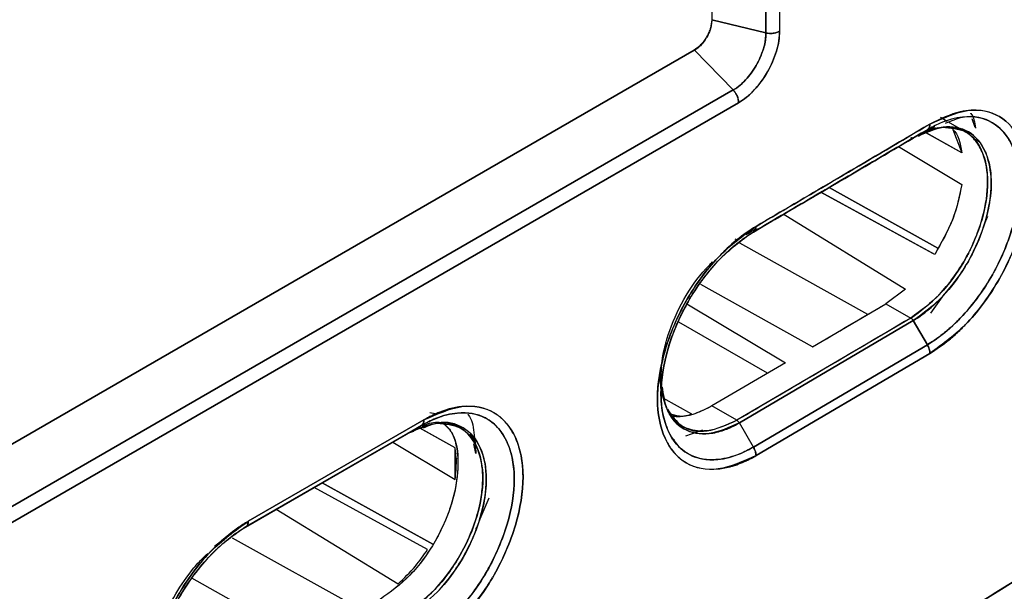
# Model space of a CAD drawing. Units: millimetres. Extents: x -3406 to -2851, y -5603 to -5221.
# Drawn here: x -3291 to -3289, y -5295 to -5294 of the extents above; entities that cross this region are included whole.
import ezdxf

# ---------------------------------------------------------------- set-up
doc = ezdxf.new("R2010")
doc.units = ezdxf.units.MM

msp = doc.modelspace()

# ---------------------------------------------------------------- linework, layer by layer
at = {"color": 7, "linetype": 'Continuous', "lineweight": 25}
for p, q in [((-3289.30051, -5292.14584), (-3289.30052, -5293.60217)), ((-3289.19154, -5293.62863), (-3289.19154, -5292.15876)), ((-3289.19154, -5292.15876), (-3289.19154, -5293.62872)), ((-3289.16403, -5292.15579), (-3289.16403, -5293.62533)), ((-3289.19154, -5293.62871), (-3289.30052, -5293.60217)), ((-3289.30052, -5293.60217), (-3289.19154, -5293.62872)), ((-3289.33517, -5293.66376), (-3290.95165, -5294.59648)), ((-3289.33594, -5293.66331), (-3290.9497, -5294.59492)), ((-3290.9497, -5294.59534), (-3289.33594, -5293.66331)), ((-3289.33517, -5293.66376), (-3290.9497, -5294.59525)), ((-3289.33594, -5293.66331), (-3289.33517, -5293.66376)), ((-3289.25734, -5293.74373), (-3289.33517, -5293.66376)), ((-3289.33517, -5293.66376), (-3289.25734, -5293.74373)), ((-3289.40665, -5293.70415), (-3290.9497, -5294.59493)), ((-3289.40664, -5293.70415), (-3289.40665, -5293.70415)), ((-3290.88489, -5294.6833), (-3289.25734, -5293.74373)), ((-3289.25734, -5293.74373), (-3290.88489, -5294.6833)), ((-3289.24655, -5293.76929), (-3290.87368, -5294.70861)), ((-3290.87368, -5294.70861), (-3289.24655, -5293.76929)), ((-3288.82621, -5293.80693), (-3288.83999, -5293.79898)), ((-3288.80153, -5293.82119), (-3288.82342, -5293.80855)), ((-3288.77005, -5293.81929), (-3288.77572, -5293.80209)), ((-3288.89458, -5293.84019), (-3288.86617, -5293.82379)), ((-3288.86618, -5293.82379), (-3288.89457, -5293.84019)), ((-3288.85403, -5293.81703), (-3288.88388, -5293.83426)), ((-3288.84518, -5293.8199), (-3288.88291, -5293.83364)), ((-3288.86899, -5293.82975), (-3288.87026, -5293.82904)), ((-3288.79678, -5293.87023), (-3288.86761, -5293.83053)), ((-3288.79684, -5293.87007), (-3288.86749, -5293.83048)), ((-3288.86617, -5293.82379), (-3288.85058, -5293.81823)), ((-3288.8644, -5293.82423), (-3288.84447, -5293.81945)), ((-3288.81498, -5293.82318), (-3288.79669, -5293.87016)), ((-3288.78683, -5293.82967), (-3288.79022, -5293.82771)), ((-3288.76242, -5293.84746), (-3288.77156, -5293.84217)), ((-3288.77156, -5293.84217), (-3288.76242, -5293.84746)), ((-3288.92401, -5293.85752), (-3288.79678, -5293.93396)), ((-3288.85144, -5294.0751), (-3289.08061, -5293.94972)), ((-3288.85528, -5294.073), (-3289.08036, -5293.94987)), ((-3289.06447, -5293.94022), (-3289.06447, -5293.94023)), ((-3288.84483, -5294.06223), (-3289.0642, -5293.94038)), ((-3289.0642, -5293.94038), (-3288.84493, -5294.06218)), ((-3289.15695, -5293.99317), (-3288.91013, -5294.14458)), ((-3289.15691, -5293.9933), (-3288.9101, -5294.1447)), ((-3288.74526, -5293.99859), (-3288.7526, -5294.01579)), ((-3289.2315, -5294.03485), (-3289.21213, -5294.02347)), ((-3289.21659, -5294.02982), (-3289.22539, -5294.0349)), ((-3289.22539, -5294.0349), (-3289.21659, -5294.02982)), ((-3289.25401, -5294.04338), (-3289.24997, -5294.04572)), ((-3288.98633, -5294.19564), (-3289.24384, -5294.05217)), ((-3289.09737, -5294.26106), (-3289.32261, -5294.13549)), ((-3288.91013, -5294.14458), (-3288.94977, -5294.17411)), ((-3288.9101, -5294.1447), (-3288.94977, -5294.17411)), ((-3288.83278, -5294.1559), (-3288.85978, -5294.19296)), ((-3289.35062, -5294.1747), (-3289.15221, -5294.2933)), ((-3289.09737, -5294.26106), (-3288.94977, -5294.17411)), ((-3288.94977, -5294.17411), (-3288.89966, -5294.20303)), ((-3288.94977, -5294.17411), (-3288.89966, -5294.20303)), ((-3288.89966, -5294.20303), (-3289.24997, -5294.40901)), ((-3289.24492, -5294.41425), (-3288.89458, -5294.20827)), ((-3288.89458, -5294.20827), (-3289.24492, -5294.41425)), ((-3288.86615, -5294.25676), (-3288.89458, -5294.20827)), ((-3288.89458, -5294.20827), (-3288.86615, -5294.25676)), ((-3289.18817, -5294.3144), (-3289.36708, -5294.21112)), ((-3289.21659, -5294.46281), (-3288.86615, -5294.25676)), ((-3288.86615, -5294.25676), (-3289.21659, -5294.46281)), ((-3288.86094, -5294.27416), (-3289.21137, -5294.48021)), ((-3289.21137, -5294.48021), (-3288.86094, -5294.27416)), ((-3289.15221, -5294.2933), (-3289.30008, -5294.38009)), ((-3289.40292, -5294.33874), (-3289.40593, -5294.31875)), ((-3289.403, -5294.32404), (-3289.40286, -5294.35007)), ((-3289.40467, -5294.33161), (-3289.40286, -5294.35007)), ((-3289.34047, -5294.39675), (-3289.39873, -5294.36424)), ((-3289.34047, -5294.39675), (-3289.39873, -5294.36424)), ((-3289.24999, -5294.40899), (-3289.30008, -5294.38008)), ((-3290.23448, -5294.6125), (-3289.8803, -5294.40808)), ((-3289.8803, -5294.40808), (-3290.23448, -5294.6125)), ((-3289.86881, -5294.39317), (-3289.85782, -5294.39526)), ((-3289.85773, -5294.39525), (-3289.8578, -5294.39521)), ((-3289.84508, -5294.40255), (-3289.84644, -5294.40177)), ((-3290.23959, -5294.62394), (-3289.88547, -5294.41952)), ((-3289.91363, -5294.43578), (-3289.88547, -5294.41952)), ((-3289.8856, -5294.41959), (-3289.91363, -5294.43578)), ((-3289.88545, -5294.4195), (-3289.91288, -5294.43534)), ((-3289.88999, -5294.42527), (-3289.86299, -5294.41581)), ((-3289.88806, -5294.42503), (-3289.88854, -5294.42476)), ((-3289.81749, -5294.46458), (-3289.88854, -5294.42476)), ((-3289.81751, -5294.46457), (-3289.88601, -5294.42618)), ((-3289.81937, -5294.41739), (-3289.82312, -5294.41523)), ((-3289.80716, -5294.42444), (-3289.8077, -5294.42413)), ((-3289.35988, -5294.42077), (-3289.35949, -5294.421)), ((-3289.35245, -5294.44032), (-3289.31856, -5294.42841)), ((-3289.21659, -5294.46281), (-3289.24492, -5294.41425)), ((-3290.2399, -5294.62413), (-3289.91363, -5294.43578)), ((-3289.91363, -5294.43578), (-3290.23836, -5294.62324)), ((-3289.91416, -5294.43598), (-3289.91363, -5294.43578)), ((-3289.91373, -5294.43584), (-3289.91398, -5294.43593)), ((-3289.90109, -5294.43143), (-3289.91362, -5294.43579)), ((-3289.78079, -5294.44339), (-3289.78917, -5294.43853)), ((-3289.78917, -5294.43853), (-3289.78079, -5294.44339)), ((-3289.78079, -5294.45017), (-3289.78227, -5294.44253)), ((-3289.78003, -5294.4497), (-3289.78079, -5294.44339)), ((-3289.78079, -5294.44339), (-3289.78079, -5294.44339)), ((-3289.38101, -5294.44645), (-3289.37543, -5294.44751)), ((-3289.94334, -5294.45292), (-3289.81749, -5294.52853)), ((-3289.94334, -5294.45292), (-3289.81751, -5294.52852)), ((-3289.81749, -5294.52853), (-3289.81749, -5294.46458)), ((-3289.77574, -5294.4762), (-3289.77953, -5294.45666)), ((-3289.81558, -5294.48573), (-3289.81381, -5294.48683)), ((-3289.81381, -5294.48683), (-3289.81558, -5294.48573)), ((-3290.08151, -5294.53285), (-3290.05328, -5294.51655)), ((-3289.873, -5294.66936), (-3290.10162, -5294.54429)), ((-3289.87296, -5294.66938), (-3290.10162, -5294.54429)), ((-3289.8626, -5294.65867), (-3290.08538, -5294.53492)), ((-3290.08538, -5294.53492), (-3289.8626, -5294.65866)), ((-3289.74949, -5294.56568), (-3289.76985, -5294.61287)), ((-3290.17777, -5294.58826), (-3289.93253, -5294.73869)), ((-3290.17777, -5294.58826), (-3289.93253, -5294.73869)), ((-3290.23959, -5294.62394), (-3290.24137, -5294.62497)), ((-3290.23836, -5294.62324), (-3290.23959, -5294.62394)), ((-3289.77591, -5294.62691), (-3289.77629, -5294.6267)), ((-3290.27229, -5294.63943), (-3290.30212, -5294.66352)), ((-3290.26665, -5294.64546), (-3290.00557, -5294.79092)), ((-3289.78909, -5294.66082), (-3289.79401, -5294.67081)), ((-3290.12142, -5294.85366), (-3290.34816, -5294.72725)), ((-3290.12142, -5294.85366), (-3290.34816, -5294.72725))]:
    msp.add_line(p, q, dxfattribs=at)
for centre, radius, start, end in [((-3363.59386, -5167.11117), 147.09925, 300.3753033, 300.5336333), ((-3363.50542, -5167.77504), 146.74901, 300.467063, 300.5339449)]:
    msp.add_arc(centre, radius, start, end, dxfattribs=at)
for points, knots in [([(-3301.22845, -5304.81529), (-3300.97767, -5304.6968), (-3300.33804, -5304.39458), (-3299.32045, -5303.90094), (-3298.17448, -5303.33533), (-3297.03865, -5302.76275), (-3295.9126, -5302.1836), (-3294.79658, -5301.59785), (-3293.69067, -5301.00558), (-3292.59501, -5300.40685), (-3291.5097, -5299.80171), (-3290.43486, -5299.19023), (-3289.37062, -5298.57247), (-3288.31707, -5297.94848), (-3287.27434, -5297.31834), (-3286.24253, -5296.68211), (-3285.22176, -5296.03983), (-3284.21211, -5295.39161), (-3283.21379, -5294.73743), (-3282.22649, -5294.07757), (-3281.25189, -5293.41135), (-3280.57811, -5292.94504), (-3280.23262, -5292.69922), (-3280.20441, -5292.67915)], [0, 0, 0, 0, 0.0326484, 0.0832738, 0.1339057, 0.184544, 0.2351883, 0.2858386, 0.3364946, 0.3871563, 0.4378233, 0.4884957, 0.5391733, 0.5898559, 0.6405436, 0.6912361, 0.7419334, 0.7926355, 0.8433423, 0.8940538, 0.9447699, 0.9954906, 1, 1, 1, 1]), ([(-3286.04097, -5293.60249), (-3286.49094, -5293.91758), (-3287.39062, -5294.54757), (-3288.76647, -5295.43022), (-3290.16003, -5296.26651), (-3291.57287, -5297.05033), (-3293.00229, -5297.78712), (-3293.96893, -5298.23453), (-3294.45241, -5298.45831)], [0, 0, 0, 0, 0.1667361, 0.3333679, 0.499996, 0.6666236, 0.8332581, 1, 1, 1, 1]), ([(-3289.30063, -5293.6021), (-3289.3011, -5293.60751), (-3289.30182, -5293.61585), (-3289.30621, -5293.6279), (-3289.31077, -5293.63703), (-3289.31639, -5293.64555), (-3289.32463, -5293.65539), (-3289.33149, -5293.6602), (-3289.33594, -5293.66331)], [0, 0, 0, 0, 0.2394862, 0.3695789, 0.5, 0.630079, 0.760514, 1, 1, 1, 1]), ([(-3289.30052, -5293.60217), (-3289.30064, -5293.60571), (-3289.30086, -5293.61227), (-3289.30417, -5293.62438), (-3289.30874, -5293.63464), (-3289.31502, -5293.64471), (-3289.32113, -5293.65244), (-3289.32845, -5293.65944), (-3289.33302, -5293.66237), (-3289.33517, -5293.66376)], [0, 0, 0, 0, 0.1598807, 0.2957039, 0.4996607, 0.585954, 0.7493999, 0.8815297, 1, 1, 1, 1]), ([(-3289.25734, -5293.74373), (-3289.25381, -5293.74155), (-3289.24523, -5293.73624), (-3289.22866, -5293.72063), (-3289.20988, -5293.69475), (-3289.19705, -5293.66548), (-3289.19191, -5293.64315), (-3289.19165, -5293.63297), (-3289.19154, -5293.62871)], [0, 0, 0, 0, 0.102471, 0.2492749, 0.4994288, 0.7497538, 0.8952529, 1, 1, 1, 1]), ([(-3289.19154, -5293.62872), (-3289.19153, -5293.63043), (-3289.19149, -5293.6404), (-3289.19389, -5293.65275), (-3289.19791, -5293.66534), (-3289.20196, -5293.67657), (-3289.21203, -5293.69771), (-3289.2288, -5293.72084), (-3289.24541, -5293.73638), (-3289.25399, -5293.74167), (-3289.25734, -5293.74373)], [0, 0, 0, 0, 0.0429098, 0.2495901, 0.2749252, 0.3250849, 0.5007838, 0.7508476, 0.9026155, 1, 1, 1, 1]), ([(-3289.16403, -5293.62533), (-3289.16426, -5293.6317), (-3289.16473, -5293.64458), (-3289.17143, -5293.67253), (-3289.18679, -5293.70812), (-3289.20972, -5293.73927), (-3289.23038, -5293.7591), (-3289.24119, -5293.76592), (-3289.24655, -5293.76929)], [0, 0, 0, 0, 0.1243441, 0.2510816, 0.5000649, 0.749303, 0.8759237, 1, 1, 1, 1]), ([(-3289.24655, -5293.76929), (-3289.24113, -5293.76587), (-3289.23222, -5293.76025), (-3289.22177, -5293.75074), (-3289.21171, -5293.74042), (-3289.20214, -5293.72879), (-3289.19358, -5293.71613), (-3289.18179, -5293.69648), (-3289.17136, -5293.67255), (-3289.16575, -5293.64828), (-3289.16429, -5293.63597), (-3289.16403, -5293.62986), (-3289.16401, -5293.62668), (-3289.16402, -5293.62568), (-3289.16403, -5293.62533)], [0, 0, 0, 0, 0.12542895, 0.20628087, 0.25041625, 0.37536963, 0.45692564, 0.50054168, 0.74913489, 0.87398872, 0.93676486, 0.97991988, 0.9928771, 1, 1, 1, 1]), ([(-3289.16403, -5293.62533), (-3289.1653, -5293.62601), (-3289.16899, -5293.62797), (-3289.17638, -5293.6297), (-3289.18473, -5293.62997), (-3289.18945, -5293.6291), (-3289.19154, -5293.62872)], [0, 0, 0, 0, 0.1729303, 0.4997659, 0.7792317, 1, 1, 1, 1]), ([(-3289.25734, -5293.74373), (-3289.25628, -5293.74494), (-3289.2538, -5293.74777), (-3289.25028, -5293.75356), (-3289.24714, -5293.76128), (-3289.24675, -5293.76651), (-3289.24655, -5293.76929)], [0, 0, 0, 0, 0.1682637, 0.3956305, 0.6786553, 1, 1, 1, 1]), ([(-3289.24655, -5293.76929), (-3289.24667, -5293.76716), (-3289.2469, -5293.76289), (-3289.24922, -5293.75595), (-3289.25269, -5293.74924), (-3289.25579, -5293.74557), (-3289.25734, -5293.74373)], [0, 0, 0, 0, 0.25, 0.5, 0.75, 1, 1, 1, 1]), ([(-3288.82942, -5293.81069), (-3288.81778, -5293.80577), (-3288.78215, -5293.79073), (-3288.73179, -5293.8048), (-3288.69093, -5293.85146), (-3288.67731, -5293.92038), (-3288.68413, -5293.97826), (-3288.6915, -5294.00856), (-3288.69403, -5294.01771), (-3288.69945, -5294.03645), (-3288.70951, -5294.0647), (-3288.7235, -5294.09444), (-3288.73136, -5294.10915), (-3288.73387, -5294.11368), (-3288.75158, -5294.14519), (-3288.7798, -5294.18372), (-3288.81274, -5294.21631), (-3288.82453, -5294.22668), (-3288.83052, -5294.23171), (-3288.83791, -5294.23767), (-3288.84997, -5294.24672), (-3288.86002, -5294.25295), (-3288.86614, -5294.25675)], [0, 0, 0, 0, 0.0646088, 0.1977047, 0.3309099, 0.4640741, 0.5590621, 0.5855795, 0.5935383, 0.597961, 0.6650902, 0.7120324, 0.725429, 0.7296077, 0.7321067, 0.8652771, 0.9107039, 0.9245362, 0.9324955, 0.9445681, 0.9662025, 1, 1, 1, 1]), ([(-3288.86096, -5293.81232), (-3288.83501, -5293.80052), (-3288.78325, -5293.77699), (-3288.7173, -5293.79119), (-3288.67395, -5293.84202), (-3288.65776, -5293.92297), (-3288.67388, -5294.0231), (-3288.71715, -5294.12539), (-3288.78317, -5294.2177), (-3288.83497, -5294.25531), (-3288.86094, -5294.27416)], [0, 0, 0, 0, 0.1254174, 0.2500821, 0.3749072, 0.4997163, 0.6246666, 0.7497007, 0.8744997, 1, 1, 1, 1]), ([(-3288.86094, -5294.27416), (-3288.84791, -5294.26566), (-3288.82837, -5294.2529), (-3288.80631, -5294.23312), (-3288.79653, -5294.22356), (-3288.79196, -5294.21892), (-3288.78935, -5294.21622), (-3288.787, -5294.21374), (-3288.78554, -5294.21218), (-3288.78515, -5294.21176), (-3288.78503, -5294.21163), (-3288.7613, -5294.18604), (-3288.72422, -5294.13552), (-3288.69486, -5294.07243), (-3288.683, -5294.03859), (-3288.67849, -5294.02393), (-3288.66797, -5293.98632), (-3288.65832, -5293.92009), (-3288.67391, -5293.84216), (-3288.70591, -5293.80433), (-3288.73623, -5293.78953), (-3288.76151, -5293.78332), (-3288.80402, -5293.7847), (-3288.84025, -5293.80228), (-3288.86096, -5293.81232)], [0, 0, 0, 0, 0.0630351, 0.0944832, 0.1101943, 0.1130189, 0.1180466, 0.12375, 0.1252681, 0.1256934, 0.1258227, 0.1258963, 0.2503913, 0.3345845, 0.3605448, 0.3756591, 0.3889081, 0.5005283, 0.6250334, 0.7495546, 0.7750114, 0.8251426, 0.9000586, 1, 1, 1, 1]), ([(-3288.7796, -5293.79033), (-3288.77927, -5293.79065), (-3288.77268, -5293.79696), (-3288.77095, -5293.80904), (-3288.76932, -5293.82052)], [0, 0, 0, 0, 0.0501379, 1, 1, 1, 1]), ([(-3288.86096, -5293.81232), (-3288.9263, -5293.85082), (-3289.04296, -5293.91958), (-3289.15991, -5293.98817), (-3289.21137, -5294.01835)], [0, 0, 0, 0, 0.56, 1, 1, 1, 1]), ([(-3288.86615, -5294.25676), (-3288.85788, -5294.2515), (-3288.83529, -5294.23716), (-3288.79975, -5294.20498), (-3288.76378, -5294.16215), (-3288.73331, -5294.11495), (-3288.71004, -5294.06683), (-3288.68801, -5294.00322), (-3288.67597, -5293.92672), (-3288.68784, -5293.8677), (-3288.70933, -5293.82996), (-3288.73888, -5293.80226), (-3288.78649, -5293.79386), (-3288.8336, -5293.80602), (-3288.8579, -5293.81927), (-3288.86617, -5293.82379)], [0, 0, 0, 0, 0.0427719, 0.1167321, 0.1880417, 0.2505413, 0.3192003, 0.3803798, 0.5006403, 0.6250835, 0.6699661, 0.7501082, 0.8744639, 0.9572449, 1, 1, 1, 1]), ([(-3288.86617, -5293.82379), (-3288.8654, -5293.82324), (-3288.86384, -5293.82212), (-3288.86222, -5293.81946), (-3288.86115, -5293.8162), (-3288.86103, -5293.81361), (-3288.86096, -5293.81232)], [0, 0, 0, 0, 0.2475748, 0.4999999, 0.7524251, 1, 1, 1, 1]), ([(-3288.86096, -5293.81232), (-3288.86102, -5293.81361), (-3288.86115, -5293.8162), (-3288.86221, -5293.81945), (-3288.86384, -5293.82212), (-3288.8654, -5293.82323), (-3288.86617, -5293.82379)], [0, 0, 0, 0, 0.2475749, 0.5000001, 0.7524252, 1, 1, 1, 1]), ([(-3288.86617, -5293.82379), (-3288.93151, -5293.86229), (-3289.04818, -5293.93104), (-3289.16513, -5293.99964), (-3289.21659, -5294.02982)], [0, 0, 0, 0, 0.56, 1, 1, 1, 1]), ([(-3289.21659, -5294.02982), (-3289.1511, -5293.9914), (-3289.03416, -5293.9228), (-3288.9175, -5293.85404), (-3288.86617, -5293.82379)], [0, 0, 0, 0, 0.560015, 1, 1, 1, 1]), ([(-3288.83543, -5293.81889), (-3288.81931, -5293.82005), (-3288.78527, -5293.8225), (-3288.75277, -5293.86357), (-3288.7406, -5293.92705), (-3288.75111, -5293.99266), (-3288.76776, -5294.03929), (-3288.77826, -5294.06228), (-3288.78401, -5294.07358), (-3288.78701, -5294.07917), (-3288.78863, -5294.08212), (-3288.78948, -5294.08363), (-3288.78991, -5294.0844), (-3288.79003, -5294.08462), (-3288.79008, -5294.0847), (-3288.79016, -5294.08485), (-3288.79042, -5294.0853), (-3288.79134, -5294.08692), (-3288.8057, -5294.11177), (-3288.84012, -5294.15967), (-3288.87933, -5294.18823), (-3288.89966, -5294.20303)], [0, 0, 0, 0, 0.1314143, 0.2774826, 0.4206414, 0.5651863, 0.6378531, 0.6741566, 0.6922912, 0.7013542, 0.7058847, 0.709154, 0.7100355, 0.7102878, 0.7104146, 0.7104974, 0.7111515, 0.7129711, 0.7198593, 0.8548098, 1, 1, 1, 1]), ([(-3288.89966, -5294.20303), (-3288.87996, -5294.18873), (-3288.84995, -5294.16693), (-3288.81389, -5294.12289), (-3288.78864, -5294.08424), (-3288.76835, -5294.04205), (-3288.75033, -5293.98872), (-3288.7412, -5293.92743), (-3288.75016, -5293.87682), (-3288.7682, -5293.84503), (-3288.79324, -5293.82128), (-3288.82003, -5293.81997), (-3288.83661, -5293.81917)], [0, 0, 0, 0, 0.1400597, 0.2134941, 0.2888583, 0.3700105, 0.4454036, 0.5775318, 0.7089212, 0.784676, 0.8667656, 1, 1, 1, 1]), ([(-3288.88421, -5293.83648), (-3288.86731, -5293.82892), (-3288.82996, -5293.81221), (-3288.78052, -5293.82343), (-3288.75736, -5293.85047), (-3288.74897, -5293.86937), (-3288.74692, -5293.87424), (-3288.74042, -5293.89296), (-3288.73541, -5293.92923), (-3288.74139, -5293.98101), (-3288.75701, -5294.03497), (-3288.77535, -5294.07494), (-3288.80132, -5294.11836), (-3288.83693, -5294.16598), (-3288.87411, -5294.19325), (-3288.89458, -5294.20827)], [0, 0, 0, 0, 0.1054512, 0.2330806, 0.3607624, 0.3619058, 0.3708473, 0.3956247, 0.4888857, 0.5790366, 0.6518826, 0.7445993, 0.7685243, 0.8725208, 1, 1, 1, 1]), ([(-3288.89458, -5294.20827), (-3288.89094, -5294.20599), (-3288.87054, -5294.19324), (-3288.8301, -5294.15747), (-3288.78027, -5294.08981), (-3288.74587, -5294.00772), (-3288.73688, -5293.95011), (-3288.7383, -5293.90345), (-3288.74794, -5293.86158), (-3288.78043, -5293.82291), (-3288.82451, -5293.81511), (-3288.85724, -5293.82278), (-3288.87241, -5293.8288), (-3288.88003, -5293.83228), (-3288.88564, -5293.83513), (-3288.89041, -5293.83776), (-3288.89287, -5293.83918), (-3288.89412, -5293.83992), (-3288.89445, -5293.84011), (-3288.89454, -5293.84017), (-3288.89457, -5293.84018), (-3288.89458, -5293.84019), (-3288.89458, -5293.84019)], [0, 0, 0, 0, 0.0223046, 0.1251242, 0.2499552, 0.3766833, 0.4993717, 0.520586, 0.624627, 0.7495926, 0.8745066, 0.9372993, 0.9577162, 0.9686734, 0.9843411, 0.9921715, 0.9979328, 0.9994283, 0.9998297, 0.9999437, 0.9999791, 1, 1, 1, 1]), ([(-3288.8151, -5293.82288), (-3288.81491, -5293.82303), (-3288.8035, -5293.83211), (-3288.80011, -5293.85132), (-3288.79678, -5293.87023)], [0, 0, 0, 0, 0.0163056, 1, 1, 1, 1]), ([(-3288.89458, -5293.84019), (-3288.9599, -5293.87869), (-3289.06674, -5293.94166), (-3289.17384, -5294.00448), (-3289.21547, -5294.0289)], [0, 0, 0, 0, 0.6113442, 1, 1, 1, 1]), ([(-3289.21544, -5294.02887), (-3289.1598, -5293.99623), (-3289.05272, -5293.93341), (-3288.9459, -5293.87044), (-3288.89458, -5293.84019)], [0, 0, 0, 0, 0.5196124, 1, 1, 1, 1]), ([(-3288.89458, -5293.84019), (-3288.89493, -5293.84035), (-3288.89563, -5293.84067), (-3288.89689, -5293.84071), (-3288.89825, -5293.84044), (-3288.89919, -5293.83997), (-3288.89965, -5293.83974)], [0, 0, 0, 0, 0.247575, 0.5000002, 0.7524253, 1, 1, 1, 1]), ([(-3288.89965, -5293.83974), (-3288.89919, -5293.83997), (-3288.89825, -5293.84044), (-3288.89689, -5293.84071), (-3288.89563, -5293.84067), (-3288.89493, -5293.84035), (-3288.89458, -5293.84019)], [0, 0, 0, 0, 0.247575, 0.5000001, 0.7524251, 1, 1, 1, 1]), ([(-3288.79678, -5293.93396), (-3288.80144, -5293.9567), (-3288.81123, -5294.00443), (-3288.83762, -5294.05081), (-3288.85144, -5294.0751)], [0, 0, 0, 0, 0.4762168, 1, 1, 1, 1]), ([(-3288.79669, -5293.93393), (-3288.80168, -5293.95791), (-3288.81163, -5294.00577), (-3288.83817, -5294.05203), (-3288.85142, -5294.07511)], [0, 0, 0, 0, 0.5009054, 1, 1, 1, 1]), ([(-3289.21137, -5294.01835), (-3289.22444, -5294.02685), (-3289.24186, -5294.03818), (-3289.26723, -5294.06018), (-3289.29187, -5294.08436), (-3289.31686, -5294.11449), (-3289.33513, -5294.14087), (-3289.34433, -5294.15547), (-3289.3489, -5294.16314), (-3289.35116, -5294.16707), (-3289.35173, -5294.16806), (-3289.35187, -5294.16831), (-3289.35191, -5294.16838), (-3289.35192, -5294.16839), (-3289.35192, -5294.1684), (-3289.35192, -5294.1684), (-3289.35193, -5294.16841), (-3289.35195, -5294.16844), (-3289.35203, -5294.16858), (-3289.35232, -5294.1691), (-3289.37045, -5294.20105), (-3289.38749, -5294.24148), (-3289.40555, -5294.30781), (-3289.41458, -5294.37348), (-3289.40251, -5294.43303), (-3289.37929, -5294.47328), (-3289.3475, -5294.50282), (-3289.30314, -5294.51089), (-3289.26723, -5294.50387), (-3289.25484, -5294.50002), (-3289.25159, -5294.4989), (-3289.2507, -5294.49859), (-3289.25042, -5294.4985), (-3289.24509, -5294.49663), (-3289.23867, -5294.49405), (-3289.23214, -5294.49106), (-3289.23089, -5294.49049), (-3289.23073, -5294.49042), (-3289.23069, -5294.4904), (-3289.23067, -5294.49039), (-3289.23066, -5294.49039), (-3289.23066, -5294.49039), (-3289.23066, -5294.49039), (-3289.23066, -5294.49039), (-3289.23066, -5294.49039), (-3289.23068, -5294.4904), (-3289.23078, -5294.49045), (-3289.23105, -5294.49058), (-3289.2313, -5294.49071), (-3289.23149, -5294.4908), (-3289.23151, -5294.49081), (-3289.23151, -5294.49081), (-3289.23152, -5294.49082), (-3289.23152, -5294.49082), (-3289.23151, -5294.49082), (-3289.23151, -5294.49081), (-3289.23149, -5294.49081), (-3289.23141, -5294.49077), (-3289.2309, -5294.49054), (-3289.22751, -5294.48893), (-3289.22085, -5294.48561), (-3289.21464, -5294.48207), (-3289.21137, -5294.48021)], [0, 0, 0, 0, 0.0628249, 0.0837383, 0.1254694, 0.1878676, 0.2190445, 0.2346303, 0.2462925, 0.249222, 0.2499617, 0.2501503, 0.2501993, 0.2502124, 0.2502162, 0.2502173, 0.250218, 0.2502343, 0.250371, 0.2507587, 0.2522384, 0.374539, 0.396095, 0.4991211, 0.623223, 0.6697422, 0.7478391, 0.8717559, 0.9178714, 0.9298051, 0.9329969, 0.9339005, 0.9341792, 0.9343427, 0.9601028, 0.9654377, 0.9659851, 0.9661409, 0.9661892, 0.9662179, 0.9662249, 0.9662266, 0.9662273, 0.9662282, 0.9662304, 0.9662382, 0.9663188, 0.9667158, 0.9675061, 0.9675808, 0.9675997, 0.9676046, 0.9676059, 0.9676065, 0.967608, 0.9676124, 0.9676305, 0.9677035, 0.967997, 0.9700582, 0.9842337, 1, 1, 1, 1]), ([(-3289.21137, -5294.48021), (-3289.23741, -5294.49189), (-3289.28932, -5294.51518), (-3289.35562, -5294.50087), (-3289.3992, -5294.44986), (-3289.41546, -5294.36887), (-3289.39927, -5294.26886), (-3289.35575, -5294.16675), (-3289.28937, -5294.07476), (-3289.23742, -5294.03719), (-3289.21137, -5294.01835)], [0, 0, 0, 0, 0.1254525, 0.2500927, 0.3748853, 0.4997116, 0.624684, 0.7496916, 0.8744737, 1, 1, 1, 1]), ([(-3289.21659, -5294.02982), (-3289.24099, -5294.04744), (-3289.28967, -5294.08259), (-3289.33516, -5294.14595), (-3289.36804, -5294.20651), (-3289.39374, -5294.27053), (-3289.40524, -5294.34234), (-3289.40034, -5294.39669), (-3289.38746, -5294.43765), (-3289.36159, -5294.47188), (-3289.32542, -5294.48813), (-3289.28529, -5294.48957), (-3289.25243, -5294.48084), (-3289.22806, -5294.46934), (-3289.21955, -5294.46449), (-3289.21659, -5294.46281)], [0, 0, 0, 0, 0.1251604, 0.249696, 0.2731775, 0.3747864, 0.4994693, 0.5593055, 0.6282268, 0.7229207, 0.8111332, 0.8738744, 0.9561203, 0.9847308, 1, 1, 1, 1]), ([(-3289.21657, -5294.4628), (-3289.21669, -5294.46286), (-3289.21771, -5294.46345), (-3289.22122, -5294.46543), (-3289.23372, -5294.47221), (-3289.26034, -5294.48381), (-3289.30338, -5294.49187), (-3289.35365, -5294.48049), (-3289.38602, -5294.44221), (-3289.39905, -5294.40051), (-3289.40239, -5294.37439), (-3289.40372, -5294.33294), (-3289.39525, -5294.28011), (-3289.37444, -5294.22244), (-3289.35972, -5294.19118), (-3289.33504, -5294.14572), (-3289.2999, -5294.0982), (-3289.26304, -5294.06338), (-3289.24501, -5294.049), (-3289.23283, -5294.04), (-3289.22269, -5294.03366), (-3289.21658, -5294.02984)], [0, 0, 0, 0, 0.0005841, 0.0052722, 0.0181041, 0.0650561, 0.143036, 0.250199, 0.3746468, 0.437247, 0.4776983, 0.4997967, 0.6244166, 0.6871283, 0.7270471, 0.7497416, 0.8742136, 0.9369746, 0.9476256, 0.9684586, 1, 1, 1, 1]), ([(-3289.21137, -5294.01835), (-3289.21144, -5294.01964), (-3289.21157, -5294.02224), (-3289.21263, -5294.02549), (-3289.21426, -5294.02816), (-3289.21582, -5294.02927), (-3289.21659, -5294.02982)], [0, 0, 0, 0, 0.2475716, 0.4999978, 0.7524241, 1, 1, 1, 1]), ([(-3289.21658, -5294.02984), (-3289.2158, -5294.02929), (-3289.21425, -5294.02818), (-3289.21262, -5294.0255), (-3289.21156, -5294.02224), (-3289.21143, -5294.01964), (-3289.21137, -5294.01835)], [0, 0, 0, 0, 0.2476257, 0.5000715, 0.7524802, 1, 1, 1, 1]), ([(-3289.24492, -5294.41425), (-3289.26558, -5294.42355), (-3289.30679, -5294.44208), (-3289.35165, -5294.43253), (-3289.37818, -5294.40953), (-3289.39696, -5294.37749), (-3289.40593, -5294.33046), (-3289.40018, -5294.2826), (-3289.39392, -5294.25696), (-3289.39174, -5294.24911), (-3289.39016, -5294.24364), (-3289.38163, -5294.21595), (-3289.35923, -5294.1654), (-3289.32526, -5294.11572), (-3289.30349, -5294.09465), (-3289.29884, -5294.09015)], [0, 0, 0, 0, 0.1408421, 0.2808066, 0.3567861, 0.4292725, 0.5625283, 0.661919, 0.6899136, 0.698418, 0.7032549, 0.7187123, 0.8436739, 0.9665748, 1, 1, 1, 1]), ([(-3289.29884, -5294.09015), (-3289.30048, -5294.09128), (-3289.30267, -5294.0928), (-3289.30455, -5294.09514), (-3289.30502, -5294.09573)], [0, 0, 0, 0, 0.7503432, 1, 1, 1, 1]), ([(-3288.89966, -5294.20303), (-3288.96497, -5294.24152), (-3289.08161, -5294.31026), (-3289.19853, -5294.37883), (-3289.24997, -5294.40901)], [0, 0, 0, 0, 0.56, 1, 1, 1, 1]), ([(-3288.89458, -5294.20827), (-3288.89493, -5294.20772), (-3288.89563, -5294.20661), (-3288.89689, -5294.20516), (-3288.89825, -5294.20391), (-3288.89919, -5294.20332), (-3288.89966, -5294.20303)], [0, 0, 0, 0, 0.2475749, 0.4999999, 0.752425, 1, 1, 1, 1]), ([(-3288.89966, -5294.20303), (-3288.89919, -5294.20332), (-3288.89825, -5294.20391), (-3288.89689, -5294.20516), (-3288.89563, -5294.20661), (-3288.89493, -5294.20772), (-3288.89458, -5294.20827)], [0, 0, 0, 0, 0.24757477, 0.49999988, 0.75242505, 1, 1, 1, 1]), ([(-3287.95962, -5294.26855), (-3288.20772, -5294.428), (-3288.69933, -5294.74396), (-3289.19643, -5295.04037), (-3289.44265, -5295.1872)], [0, 0, 0, 0, 0.5046684, 1, 1, 1, 1]), ([(-3289.4424, -5295.18695), (-3289.19224, -5295.03776), (-3288.69189, -5294.73939), (-3288.19705, -5294.42138), (-3287.94963, -5294.26236)], [0, 0, 0, 0, 0.4999766, 1, 1, 1, 1]), ([(-3287.94963, -5294.26236), (-3288.22694, -5294.44032), (-3288.72189, -5294.75794), (-3289.22234, -5295.05592), (-3289.4424, -5295.18695)], [0, 0, 0, 0, 0.5602841, 1, 1, 1, 1]), ([(-3288.86094, -5294.27416), (-3288.861, -5294.2728), (-3288.86113, -5294.27005), (-3288.86219, -5294.26558), (-3288.86382, -5294.26107), (-3288.86538, -5294.25819), (-3288.86615, -5294.25676)], [0, 0, 0, 0, 0.2475749, 0.5000001, 0.7524252, 1, 1, 1, 1]), ([(-3288.86614, -5294.25675), (-3288.86537, -5294.25818), (-3288.86381, -5294.26106), (-3288.86218, -5294.26558), (-3288.86112, -5294.27005), (-3288.861, -5294.2728), (-3288.86094, -5294.27416)], [0, 0, 0, 0, 0.24762668, 0.50007285, 0.75248128, 1, 1, 1, 1]), ([(-3289.39823, -5294.28186), (-3289.3995, -5294.28723), (-3289.40221, -5294.29863), (-3289.40283, -5294.31205), (-3289.40296, -5294.32025), (-3289.403, -5294.32299)], [0, 0, 0, 0, 0.37311415, 0.79079274, 1, 1, 1, 1]), ([(-3289.4006, -5294.34131), (-3289.39821, -5294.35713), (-3289.39251, -5294.39482), (-3289.35934, -5294.43099), (-3289.31554, -5294.43917), (-3289.28423, -5294.4319), (-3289.26898, -5294.42624), (-3289.25866, -5294.42183), (-3289.2501, -5294.41711), (-3289.24491, -5294.41425)], [0, 0, 0, 0, 0.1940181, 0.4622604, 0.7295525, 0.8643716, 0.8882523, 0.9320885, 1, 1, 1, 1]), ([(-3287.36018, -5294.37778), (-3287.832, -5294.68765), (-3288.7752, -5295.30708), (-3290.21708, -5296.1676), (-3291.67603, -5296.98168), (-3292.66461, -5297.47744), (-3293.15914, -5297.72544)], [0, 0, 0, 0, 0.2501232, 0.500002, 0.7498765, 1, 1, 1, 1]), ([(-3293.07804, -5297.52008), (-3292.62396, -5297.2795), (-3291.71581, -5296.79835), (-3290.35241, -5296.02744), (-3288.989, -5295.22419), (-3288.08085, -5294.65681), (-3287.62677, -5294.37312)], [0, 0, 0, 0, 0.2499991, 0.5, 0.7499991, 1, 1, 1, 1]), ([(-3289.8803, -5294.40808), (-3289.85411, -5294.39643), (-3289.80188, -5294.37321), (-3289.73534, -5294.38779), (-3289.69161, -5294.43887), (-3289.67529, -5294.5199), (-3289.69156, -5294.61993), (-3289.73523, -5294.72197), (-3289.80185, -5294.8139), (-3289.85412, -5294.85123), (-3289.88032, -5294.86995)], [0, 0, 0, 0, 0.1254316, 0.2500968, 0.3749219, 0.4997324, 0.6246825, 0.7497154, 0.874514, 1, 1, 1, 1]), ([(-3289.88032, -5294.86995), (-3289.85942, -5294.85565), (-3289.82285, -5294.83063), (-3289.77993, -5294.78198), (-3289.75439, -5294.74597), (-3289.72376, -5294.69538), (-3289.69152, -5294.61977), (-3289.67707, -5294.5307), (-3289.68396, -5294.47801), (-3289.69188, -5294.45391), (-3289.69971, -5294.4352), (-3289.71175, -5294.41592), (-3289.72697, -5294.4018), (-3289.73554, -5294.39604), (-3289.73809, -5294.39448), (-3289.75707, -5294.38329), (-3289.78756, -5294.37765), (-3289.82319, -5294.38431), (-3289.8359, -5294.3881), (-3289.84471, -5294.39105), (-3289.85222, -5294.39403), (-3289.85865, -5294.39688), (-3289.86019, -5294.3976), (-3289.86053, -5294.39774), (-3289.86059, -5294.39777), (-3289.8606, -5294.39777), (-3289.8606, -5294.39777), (-3289.8606, -5294.39777), (-3289.8606, -5294.39776), (-3289.86059, -5294.39776), (-3289.86058, -5294.39775), (-3289.86057, -5294.39775), (-3289.86057, -5294.39775), (-3289.86057, -5294.39775), (-3289.86057, -5294.39775), (-3289.86057, -5294.39775), (-3289.86058, -5294.39775), (-3289.8606, -5294.39776), (-3289.86075, -5294.39782), (-3289.8615, -5294.39817), (-3289.86474, -5294.39969), (-3289.87117, -5294.40292), (-3289.87701, -5294.40622), (-3289.8803, -5294.40808)], [0, 0, 0, 0, 0.0998958, 0.1748271, 0.2249919, 0.2504916, 0.375141, 0.4997078, 0.5837028, 0.6096063, 0.6246812, 0.6872708, 0.7322039, 0.7444112, 0.7479484, 0.7497745, 0.8740573, 0.9176402, 0.9302736, 0.9368128, 0.9608755, 0.9666651, 0.9679996, 0.9682765, 0.9683051, 0.9683133, 0.9683176, 0.9683187, 0.9683229, 0.9683433, 0.9683622, 0.9683728, 0.9683741, 0.968375, 0.9683758, 0.9683782, 0.9683825, 0.9684207, 0.9684925, 0.9691161, 0.9719794, 0.9841879, 1, 1, 1, 1]), ([(-3289.24997, -5294.40898), (-3289.27051, -5294.41853), (-3289.29109, -5294.4281), (-3289.31022, -5294.43011), (-3289.31152, -5294.43024), (-3289.31633, -5294.43064), (-3289.33416, -5294.43095), (-3289.35313, -5294.42585), (-3289.37152, -5294.413), (-3289.38355, -5294.4014), (-3289.38947, -5294.38797), (-3289.39228, -5294.38159)], [0, 0, 0, 0, 0.336479, 0.3371969, 0.3431698, 0.3600358, 0.4241595, 0.6721659, 0.7416833, 0.8772911, 1, 1, 1, 1]), ([(-3289.38991, -5294.38685), (-3289.38106, -5294.39965), (-3289.36206, -5294.42712), (-3289.31093, -5294.43613), (-3289.27033, -5294.41806), (-3289.24997, -5294.409)], [0, 0, 0, 0, 0.3033351, 0.6505925, 1, 1, 1, 1]), ([(-3289.30008, -5294.38008), (-3289.31164, -5294.38589), (-3289.33436, -5294.39729), (-3289.36237, -5294.40294), (-3289.37705, -5294.40061), (-3289.38231, -5294.39978)], [0, 0, 0, 0, 0.3995524, 0.7852777, 1, 1, 1, 1]), ([(-3289.30008, -5294.38009), (-3289.32114, -5294.39074), (-3289.3508, -5294.40576), (-3289.37408, -5294.3991), (-3289.38083, -5294.39717)], [0, 0, 0, 0, 0.7099523, 1, 1, 1, 1]), ([(-3289.88549, -5294.85251), (-3289.86096, -5294.83503), (-3289.81199, -5294.80013), (-3289.76989, -5294.74168), (-3289.75039, -5294.70749), (-3289.73378, -5294.67717), (-3289.70784, -5294.61361), (-3289.69598, -5294.54053), (-3289.70094, -5294.4862), (-3289.71164, -5294.45233), (-3289.72988, -5294.42317), (-3289.76039, -5294.39796), (-3289.80522, -5294.3906), (-3289.85106, -5294.40134), (-3289.87594, -5294.41448), (-3289.88547, -5294.41952)], [0, 0, 0, 0, 0.1251433, 0.2497359, 0.2516581, 0.2675595, 0.3748172, 0.4994973, 0.5591804, 0.6280161, 0.6836003, 0.758004, 0.8725838, 0.9512254, 1, 1, 1, 1]), ([(-3289.88546, -5294.41954), (-3289.88495, -5294.41925), (-3289.88085, -5294.41693), (-3289.86744, -5294.40972), (-3289.83961, -5294.39806), (-3289.79704, -5294.39081), (-3289.74744, -5294.40264), (-3289.71755, -5294.438), (-3289.7018, -5294.48228), (-3289.69507, -5294.53499), (-3289.70854, -5294.61801), (-3289.7446, -5294.70266), (-3289.78358, -5294.76014), (-3289.81642, -5294.79824), (-3289.84558, -5294.8255), (-3289.8692, -5294.84264), (-3289.88127, -5294.85005), (-3289.88437, -5294.85187), (-3289.88518, -5294.85233), (-3289.8854, -5294.85246), (-3289.88546, -5294.8525), (-3289.88548, -5294.85251), (-3289.88549, -5294.85251)], [0, 0, 0, 0, 0.0025764, 0.0209104, 0.0687582, 0.1458535, 0.2503071, 0.3748118, 0.4178082, 0.4998425, 0.6244433, 0.7491503, 0.8285831, 0.8742378, 0.9369931, 0.9838102, 0.9957495, 0.998837, 0.9996592, 0.9998897, 0.9999599, 1, 1, 1, 1]), ([(-3289.88547, -5294.41952), (-3289.88471, -5294.41897), (-3289.88316, -5294.41787), (-3289.88155, -5294.41521), (-3289.88049, -5294.41196), (-3289.88037, -5294.40936), (-3289.8803, -5294.40808)], [0, 0, 0, 0, 0.2475749, 0.5, 0.7524251, 1, 1, 1, 1]), ([(-3289.8803, -5294.40808), (-3289.88036, -5294.40937), (-3289.88049, -5294.41197), (-3289.88154, -5294.41521), (-3289.88301, -5294.4177), (-3289.88437, -5294.4187), (-3289.88496, -5294.41913)], [0, 0, 0, 0, 0.2623279, 0.5298372, 0.7973855, 1, 1, 1, 1]), ([(-3289.79211, -5294.39663), (-3289.79171, -5294.39707), (-3289.78414, -5294.40551), (-3289.77882, -5294.43369), (-3289.77678, -5294.46194), (-3289.77574, -5294.4762)], [0, 0, 0, 0, 0.0264872, 0.5086821, 1, 1, 1, 1]), ([(-3289.38261, -5294.39927), (-3289.37912, -5294.40005), (-3289.36636, -5294.40288), (-3289.35137, -5294.39933), (-3289.34047, -5294.39675)], [0, 0, 0, 0, 0.2734737, 1, 1, 1, 1]), ([(-3289.37946, -5294.39933), (-3289.37579, -5294.40008), (-3289.36391, -5294.40249), (-3289.35005, -5294.3991), (-3289.34047, -5294.39675)], [0, 0, 0, 0, 0.3094129, 1, 1, 1, 1]), ([(-3289.83879, -5294.41735), (-3289.83341, -5294.42267), (-3289.81586, -5294.44006), (-3289.80826, -5294.49564), (-3289.82021, -5294.57311), (-3289.85485, -5294.65358), (-3289.90716, -5294.72555), (-3289.94818, -5294.75493), (-3289.96875, -5294.76966)], [0, 0, 0, 0, 0.0811049, 0.264964, 0.4487501, 0.6324342, 0.8157193, 1, 1, 1, 1]), ([(-3289.83849, -5294.4174), (-3289.83334, -5294.42231), (-3289.82188, -5294.43322), (-3289.81432, -5294.4624), (-3289.80964, -5294.5053), (-3289.81754, -5294.55658), (-3289.83582, -5294.6098), (-3289.86242, -5294.66393), (-3289.90726, -5294.72559), (-3289.94825, -5294.75496), (-3289.96875, -5294.76966)], [0, 0, 0, 0, 0.0764588, 0.1697716, 0.2646628, 0.4334635, 0.529547, 0.6328574, 0.8163207, 1, 1, 1, 1]), ([(-3289.91865, -5294.79858), (-3289.90345, -5294.78821), (-3289.87665, -5294.76993), (-3289.83873, -5294.7286), (-3289.80538, -5294.68057), (-3289.78054, -5294.6267), (-3289.76727, -5294.58013), (-3289.76255, -5294.54812), (-3289.76163, -5294.52673), (-3289.76238, -5294.50662), (-3289.76654, -5294.48051), (-3289.77953, -5294.44815), (-3289.8047, -5294.42176), (-3289.83885, -5294.41304), (-3289.86556, -5294.41306), (-3289.88042, -5294.41958), (-3289.88376, -5294.42105)], [0, 0, 0, 0, 0.0997215, 0.1758801, 0.269222, 0.370104, 0.4487877, 0.5048816, 0.5383894, 0.5671641, 0.6217553, 0.7021965, 0.8080288, 0.9016256, 0.9778909, 1, 1, 1, 1]), ([(-3289.85414, -5294.41507), (-3289.8377, -5294.41622), (-3289.80321, -5294.41864), (-3289.77009, -5294.45984), (-3289.75773, -5294.52346), (-3289.77005, -5294.60219), (-3289.80484, -5294.68229), (-3289.85706, -5294.75455), (-3289.89807, -5294.78386), (-3289.91865, -5294.79856)], [0, 0, 0, 0, 0.1319868, 0.2768005, 0.4216368, 0.5662252, 0.7107024, 0.8548704, 1, 1, 1, 1]), ([(-3289.91363, -5294.43578), (-3289.89286, -5294.42631), (-3289.86828, -5294.4151), (-3289.83059, -5294.41344), (-3289.7961, -5294.42157), (-3289.77368, -5294.44825), (-3289.75864, -5294.48412), (-3289.75227, -5294.5204), (-3289.75807, -5294.57415), (-3289.77288, -5294.62783), (-3289.79014, -5294.66573), (-3289.81676, -5294.71121), (-3289.85255, -5294.75988), (-3289.89291, -5294.78894), (-3289.91363, -5294.80385)], [0, 0, 0, 0, 0.1247259, 0.1475814, 0.2498982, 0.3747758, 0.3882935, 0.499834, 0.5814248, 0.6504658, 0.7499011, 0.7567084, 0.8750893, 1, 1, 1, 1]), ([(-3289.91362, -5294.80385), (-3289.8929, -5294.78889), (-3289.85143, -5294.75895), (-3289.79811, -5294.68598), (-3289.76322, -5294.60459), (-3289.7505, -5294.52509), (-3289.76333, -5294.46005), (-3289.79834, -5294.42026), (-3289.84182, -5294.40817), (-3289.87225, -5294.42074), (-3289.88212, -5294.42482)], [0, 0, 0, 0, 0.1337825, 0.267731, 0.4012327, 0.5346608, 0.6683615, 0.8021117, 0.9358016, 1, 1, 1, 1]), ([(-3289.24491, -5294.41425), (-3289.24525, -5294.41369), (-3289.24595, -5294.41258), (-3289.24721, -5294.41112), (-3289.24856, -5294.40986), (-3289.2495, -5294.40927), (-3289.24997, -5294.40898)], [0, 0, 0, 0, 0.2475232, 0.4999494, 0.752402, 1, 1, 1, 1]), ([(-3289.24997, -5294.40901), (-3289.24951, -5294.4093), (-3289.24857, -5294.40989), (-3289.24722, -5294.41114), (-3289.24596, -5294.4126), (-3289.24526, -5294.4137), (-3289.24492, -5294.41425)], [0, 0, 0, 0, 0.2475724, 0.499995, 0.7524202, 1, 1, 1, 1]), ([(-3289.81749, -5294.52853), (-3289.81618, -5294.51582), (-3289.81382, -5294.49312), (-3289.81637, -5294.4733), (-3289.81749, -5294.46458)], [0, 0, 0, 0, 0.5597794, 1, 1, 1, 1]), ([(-3289.21659, -5294.46281), (-3289.21494, -5294.46614), (-3289.21198, -5294.47209), (-3289.21156, -5294.47773), (-3289.21137, -5294.48021)], [0, 0, 0, 0, 0.5599953, 1, 1, 1, 1]), ([(-3289.21137, -5294.48021), (-3289.21143, -5294.47885), (-3289.21156, -5294.4761), (-3289.21262, -5294.47163), (-3289.21425, -5294.46711), (-3289.2158, -5294.46423), (-3289.21657, -5294.4628)], [0, 0, 0, 0, 0.2475165, 0.4999243, 0.7523713, 1, 1, 1, 1]), ([(-3290.23526, -5295.07486), (-3290.26131, -5295.08622), (-3290.31351, -5295.10897), (-3290.38003, -5295.09376), (-3290.42356, -5295.04202), (-3290.43994, -5294.96125), (-3290.42408, -5294.86158), (-3290.37956, -5294.75997), (-3290.31296, -5294.66844), (-3290.26065, -5294.63116), (-3290.23448, -5294.6125)], [0, 0, 0, 0, 0.124726, 0.2498812, 0.3748, 0.4996689, 0.6245754, 0.7497207, 0.8747561, 1, 1, 1, 1]), ([(-3290.23448, -5294.6125), (-3290.23535, -5294.61303), (-3290.24339, -5294.61792), (-3290.27141, -5294.63592), (-3290.31228, -5294.67303), (-3290.35749, -5294.72966), (-3290.39587, -5294.7945), (-3290.42652, -5294.87512), (-3290.43954, -5294.96448), (-3290.4233, -5295.04262), (-3290.37952, -5295.09386), (-3290.31351, -5295.10898), (-3290.26131, -5295.08622), (-3290.23526, -5295.07486)], [0, 0, 0, 0, 0.0041781, 0.038694, 0.1347072, 0.2046655, 0.2890864, 0.3880287, 0.5010443, 0.6286192, 0.7504754, 0.8754519, 1, 1, 1, 1]), ([(-3290.23961, -5294.6239), (-3290.26293, -5294.6403), (-3290.29973, -5294.66619), (-3290.34422, -5294.71924), (-3290.38288, -5294.77843), (-3290.4175, -5294.85842), (-3290.431, -5294.94305), (-3290.42194, -5295.00364), (-3290.40486, -5295.03948), (-3290.38765, -5295.05895), (-3290.36302, -5295.07677), (-3290.32813, -5295.0852), (-3290.28515, -5295.0783), (-3290.25823, -5295.0663), (-3290.24556, -5295.06), (-3290.24203, -5295.05822), (-3290.24093, -5295.05767), (-3290.24057, -5295.05749), (-3290.24044, -5295.05742)], [0, 0, 0, 0, 0.1188004, 0.1874908, 0.2543562, 0.3749664, 0.4997839, 0.5933976, 0.6666215, 0.7188224, 0.7499306, 0.8562256, 0.9330784, 0.9812093, 0.9943925, 0.9981502, 0.999314, 1, 1, 1, 1]), ([(-3290.24043, -5295.05741), (-3290.26489, -5295.06806), (-3290.31383, -5295.08936), (-3290.37613, -5295.07506), (-3290.41015, -5295.03443), (-3290.42271, -5294.99432), (-3290.42601, -5294.9718), (-3290.42687, -5294.95999), (-3290.4271, -5294.95396), (-3290.42716, -5294.95071), (-3290.42718, -5294.94903), (-3290.42719, -5294.94817), (-3290.42719, -5294.94794), (-3290.42719, -5294.94788), (-3290.42728, -5294.92208), (-3290.41937, -5294.86865), (-3290.38976, -5294.79209), (-3290.353, -5294.73093), (-3290.31033, -5294.67837), (-3290.27387, -5294.64581), (-3290.24912, -5294.62977), (-3290.24241, -5294.62561), (-3290.24043, -5294.6244), (-3290.23982, -5294.62403), (-3290.23962, -5294.6239)], [0, 0, 0, 0, 0.1246865, 0.2494036, 0.3740602, 0.4367258, 0.4680374, 0.4836867, 0.491511, 0.4954232, 0.4982984, 0.4990468, 0.4992487, 0.4993065, 0.4993357, 0.6141289, 0.7145087, 0.7997361, 0.8698928, 0.9645072, 0.9898493, 0.9968811, 0.9989347, 1, 1, 1, 1]), ([(-3290.23962, -5294.6239), (-3290.23885, -5294.62336), (-3290.2373, -5294.62225), (-3290.2357, -5294.61961), (-3290.23466, -5294.61637), (-3290.23454, -5294.61378), (-3290.23448, -5294.6125)], [0, 0, 0, 0, 0.2475354, 0.4999397, 0.7523749, 1, 1, 1, 1]), ([(-3290.23448, -5294.6125), (-3290.23453, -5294.61379), (-3290.23465, -5294.61639), (-3290.2357, -5294.61962), (-3290.2371, -5294.62204), (-3290.23838, -5294.62298), (-3290.23889, -5294.62336)], [0, 0, 0, 0, 0.26910618, 0.54352897, 0.81799239, 1, 1, 1, 1]), ([(-3290.30135, -5294.66398), (-3290.30045, -5294.66313), (-3290.2946, -5294.65758), (-3290.28789, -5294.65294), (-3290.28216, -5294.64927), (-3290.28167, -5294.64896)], [0, 0, 0, 0, 0.1413401, 0.9269208, 1, 1, 1, 1]), ([(-3290.41513, -5294.83915), (-3290.41508, -5294.83888), (-3290.41491, -5294.83786), (-3290.41217, -5294.83001), (-3290.40361, -5294.80327), (-3290.38152, -5294.75767), (-3290.35378, -5294.71775), (-3290.3355, -5294.6969), (-3290.33049, -5294.69149), (-3290.32898, -5294.68989), (-3290.32444, -5294.68507), (-3290.32, -5294.68117), (-3290.31574, -5294.67743)], [0, 0, 0, 0, 0.0046092, 0.0176293, 0.1308912, 0.454924, 0.7825961, 0.8694308, 0.8934939, 0.9006961, 0.9046824, 1, 1, 1, 1]), ([(-3289.93253, -5294.73869), (-3289.92052, -5294.72721), (-3289.89907, -5294.7067), (-3289.88094, -5294.68079), (-3289.87296, -5294.66938)], [0, 0, 0, 0, 0.5597568, 1, 1, 1, 1])]:
    msp.add_open_spline(points, degree=3, knots=knots, dxfattribs=at)
for points in [[(-3289.19154, -5293.62872), (-3289.18916, -5293.62914), (-3289.18442, -5293.62999), (-3289.17687, -5293.62965), (-3289.16971, -5293.62819), (-3289.16592, -5293.62628), (-3289.16403, -5293.62533)], [(-3287.57118, -5294.46345), (-3288.02568, -5294.74741), (-3288.93469, -5295.31531), (-3290.29938, -5296.11931), (-3291.66407, -5296.89093), (-3292.57308, -5297.37254), (-3293.02759, -5297.61334)]]:
    msp.add_open_spline(points, degree=3, dxfattribs=at)

doc.saveas('drawing.dxf')
